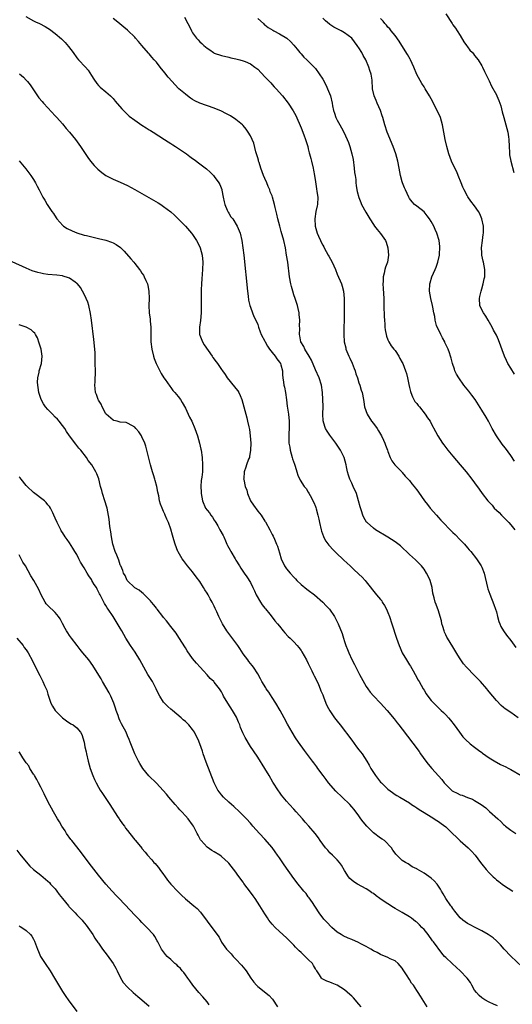
# Model space of a CAD drawing. Units: inches. Extents: x 2625000 to 2628000, y 1461000 to 1464000.
# Drawn here: x 2626769 to 2626905, y 1461734 to 1462006 of the extents above; entities that cross this region are included whole.
import ezdxf

# ---------------------------------------------------------------- set-up
doc = ezdxf.new("R2010")
doc.units = ezdxf.units.IN
doc.header["$MEASUREMENT"] = 0
doc.layers.add('LD26251461_10ft', color=80, linetype='Continuous')

msp = doc.modelspace()

# ---------------------------------------------------------------- linework, layer by layer
at = {"layer": 'LD26251461_10ft'}
for points, elevation in [([(2626887, 1462007.7), (2626888.75, 1462005), (2626889, 1462004.66), (2626889.74, 1462003.74), (2626890.18, 1462003), (2626891, 1462001.76), (2626892.01, 1462000.01), (2626892.71, 1461999), (2626893, 1461998.59), (2626893.69, 1461997.69), (2626894.37, 1461997), (2626894.64, 1461996.64), (2626895, 1461996.22), (2626895.98, 1461995), (2626897, 1461993.32), (2626897.18, 1461993), (2626897.74, 1461991.74), (2626898.12, 1461991), (2626899, 1461989.15), (2626899.68, 1461987.68), (2626901, 1461985.32), (2626901.16, 1461985), (2626901.72, 1461983.72), (2626902.23, 1461982.23), (2626902.65, 1461980.65), (2626903.06, 1461979), (2626903.63, 1461977), (2626904.16, 1461975), (2626904.33, 1461973.67), (2626904.44, 1461973), (2626904.52, 1461971), (2626904.63, 1461969.37), (2626904.64, 1461969), (2626904.68, 1461968.68), (2626905.01, 1461966.99), (2626905.81, 1461963.81)], 9460), ([(2626770.92, 1462007), (2626773, 1462005.79), (2626773.54, 1462005.54), (2626774.65, 1462005), (2626776.19, 1462004.19), (2626777, 1462003.73), (2626777.44, 1462003.44), (2626779, 1462002.3), (2626780.79, 1462000.79), (2626781.79, 1461999.79), (2626782.71, 1461998.71), (2626783.93, 1461997), (2626785, 1461995.56), (2626785.49, 1461995), (2626787.35, 1461993), (2626788.11, 1461992.11), (2626789, 1461990.66), (2626789.65, 1461989.65), (2626790.48, 1461988.48), (2626791, 1461987.93), (2626791.46, 1461987.46), (2626793, 1461986.16), (2626794.29, 1461985), (2626794.64, 1461984.64), (2626795, 1461984.28), (2626795.6, 1461983.6), (2626797.45, 1461981.45), (2626798.41, 1461980.41), (2626799, 1461979.88), (2626799.45, 1461979.45), (2626801, 1461978.26), (2626802.96, 1461976.96), (2626804.18, 1461976.18), (2626805, 1461975.67), (2626805.4, 1461975.4), (2626806.07, 1461975), (2626809.22, 1461973), (2626810.28, 1461972.28), (2626811, 1461971.85), (2626811.5, 1461971.5), (2626812.32, 1461971), (2626815.28, 1461969), (2626816.25, 1461968.25), (2626817, 1461967.73), (2626817.41, 1461967.41), (2626819, 1461966.24), (2626820.82, 1461964.82), (2626821.89, 1461963.89), (2626822.78, 1461963), (2626823, 1461962.76), (2626824.26, 1461961), (2626824.55, 1461960.55), (2626825.09, 1461959.09), (2626825.09, 1461958.91), (2626825.46, 1461957), (2626825.74, 1461955.74), (2626825.88, 1461955), (2626826.6, 1461953.4), (2626826.74, 1461953), (2626826.82, 1461952.82), (2626827, 1461952.6), (2626827.58, 1461951.58), (2626828.09, 1461951), (2626829.36, 1461949), (2626830.12, 1461947), (2626830.6, 1461945), (2626830.94, 1461943), (2626831.18, 1461941), (2626832.22, 1461931), (2626832.41, 1461929.59), (2626832.5, 1461928.5), (2626832.86, 1461927), (2626833, 1461926.58), (2626833.58, 1461925), (2626833.98, 1461923.98), (2626834.47, 1461923), (2626835, 1461921.75), (2626835.24, 1461921), (2626835.73, 1461919.73), (2626835.99, 1461919), (2626837, 1461917.14), (2626837.06, 1461917), (2626837.76, 1461915.76), (2626838.26, 1461915), (2626839, 1461914.03), (2626839.83, 1461913), (2626840.28, 1461912.28), (2626841, 1461911.39), (2626841.27, 1461911), (2626841.4, 1461910.6), (2626841.86, 1461909), (2626841.9, 1461907.9), (2626842, 1461907), (2626842.17, 1461905.83), (2626842.27, 1461905), (2626842.41, 1461904.41), (2626842.68, 1461903), (2626842.98, 1461900.98), (2626843.2, 1461899.2), (2626843.5, 1461897), (2626843.67, 1461895), (2626843.67, 1461893), (2626843.61, 1461891.61), (2626843.6, 1461891), (2626843.65, 1461889), (2626843.85, 1461887.85), (2626843.98, 1461887), (2626844.56, 1461885), (2626844.65, 1461884.65), (2626845.16, 1461883.16), (2626845.38, 1461882.62), (2626845.85, 1461881), (2626846.07, 1461880.07), (2626846.74, 1461878.74), (2626847.9, 1461877), (2626848.37, 1461876.37), (2626849, 1461875.43), (2626849.16, 1461875.16), (2626849.5, 1461874.5), (2626850.56, 1461872.56), (2626851, 1461871.47), (2626851.12, 1461871.12), (2626851.19, 1461870.81), (2626851.66, 1461869), (2626851.92, 1461867.92), (2626852.09, 1461867), (2626852.54, 1461865), (2626852.64, 1461864.64), (2626853.17, 1461863.17), (2626853.24, 1461863), (2626853.87, 1461861.87), (2626854.71, 1461860.71), (2626855, 1461860.42), (2626855.67, 1461859.67), (2626857, 1461858.36), (2626858.44, 1461857), (2626858.71, 1461856.71), (2626859.73, 1461855.73), (2626860.56, 1461855), (2626861, 1461854.54), (2626861.8, 1461853.8), (2626862.73, 1461853), (2626863, 1461852.7), (2626863.87, 1461851.87), (2626864.72, 1461851), (2626865, 1461850.63), (2626867.89, 1461847), (2626869, 1461845.72), (2626869.3, 1461845.3), (2626869.47, 1461845), (2626870.08, 1461844.08), (2626870.6, 1461843), (2626871, 1461842.09), (2626871.42, 1461841), (2626872.12, 1461839), (2626873.42, 1461835), (2626874.13, 1461833), (2626874.37, 1461832.37), (2626874.99, 1461831), (2626876.18, 1461829), (2626877, 1461827.65), (2626877.26, 1461827.26), (2626877.98, 1461826.02), (2626878.57, 1461825), (2626879.42, 1461823.42), (2626879.66, 1461823), (2626880.76, 1461821), (2626881, 1461820.61), (2626881.62, 1461819.62), (2626882.04, 1461819), (2626883, 1461817.77), (2626883.71, 1461817), (2626884.39, 1461816.39), (2626885, 1461815.72), (2626885.76, 1461815), (2626886.41, 1461814.41), (2626887, 1461813.78), (2626887.76, 1461813), (2626888.35, 1461812.35), (2626889.38, 1461811), (2626890.79, 1461809), (2626891.74, 1461807.74), (2626892.45, 1461807), (2626893.76, 1461805.76), (2626895, 1461804.9), (2626896.04, 1461804.04), (2626897, 1461803.39), (2626897.2, 1461803.2), (2626899, 1461801.91), (2626900.82, 1461800.82), (2626901, 1461800.73), (2626902.11, 1461800.11), (2626903, 1461799.73), (2626903.48, 1461799.48), (2626904.5, 1461799), (2626905, 1461798.72), (2626907.84, 1461797)], 9400), ([(2626907, 1461812.98), (2626905, 1461814.43), (2626903.43, 1461815.43), (2626903, 1461815.87), (2626902.38, 1461816.38), (2626901, 1461817.79), (2626900.03, 1461819), (2626899, 1461820.18), (2626898.66, 1461820.66), (2626898.39, 1461821), (2626896.63, 1461823), (2626895.83, 1461823.83), (2626894.65, 1461825), (2626893, 1461826.69), (2626892.72, 1461827), (2626891.94, 1461827.94), (2626891.2, 1461829), (2626891, 1461829.31), (2626890.35, 1461830.35), (2626889, 1461832.64), (2626887.51, 1461835), (2626887.33, 1461835.33), (2626887, 1461835.97), (2626886.68, 1461836.68), (2626886.55, 1461837), (2626886.21, 1461838.21), (2626885.97, 1461839), (2626885.81, 1461839.81), (2626885.47, 1461841), (2626885, 1461842.53), (2626884.34, 1461844.34), (2626884.09, 1461845), (2626883.81, 1461846.19), (2626883.45, 1461847.45), (2626883.21, 1461849), (2626882.67, 1461851), (2626882.14, 1461852.14), (2626881.71, 1461853), (2626881, 1461854.06), (2626880.27, 1461855), (2626878.68, 1461856.68), (2626877, 1461858.19), (2626874.51, 1461860.51), (2626873, 1461861.69), (2626871, 1461862.93), (2626867.6, 1461865), (2626867, 1461865.46), (2626865.27, 1461867), (2626865.14, 1461867.14), (2626864.35, 1461868.35), (2626864.11, 1461869), (2626863.73, 1461870.27), (2626863.33, 1461871.33), (2626862.91, 1461873), (2626862.29, 1461875), (2626861.44, 1461877), (2626861, 1461877.89), (2626860.5, 1461879), (2626860.1, 1461880.1), (2626859.87, 1461881), (2626859.6, 1461882.4), (2626859.46, 1461883), (2626858.89, 1461885), (2626857.9, 1461887), (2626857.56, 1461887.56), (2626856.63, 1461889), (2626855, 1461891.14), (2626854.24, 1461892.24), (2626853.77, 1461893), (2626853.53, 1461893.53), (2626853.09, 1461895.09), (2626853.03, 1461897), (2626853.08, 1461899.08), (2626853.05, 1461901.05), (2626852.94, 1461903), (2626852.66, 1461905), (2626852.04, 1461907), (2626851, 1461909.27), (2626849.88, 1461911.88), (2626849.26, 1461913), (2626848.06, 1461915), (2626847.73, 1461915.73), (2626846.97, 1461917), (2626846.67, 1461918.67), (2626846.6, 1461919), (2626846.65, 1461920.65), (2626846.61, 1461921.39), (2626846.65, 1461923), (2626846.52, 1461924.52), (2626846.44, 1461925), (2626846.19, 1461926.19), (2626845.98, 1461927), (2626845.36, 1461929), (2626845, 1461930.03), (2626844.69, 1461931), (2626844.31, 1461932.31), (2626844.14, 1461933), (2626843.8, 1461935), (2626843.3, 1461939), (2626843.01, 1461941), (2626842.69, 1461943), (2626842.24, 1461945), (2626841.52, 1461947.52), (2626841.1, 1461949), (2626840.59, 1461951), (2626840.31, 1461952.31), (2626840.12, 1461953), (2626839.86, 1461954.14), (2626839.68, 1461955), (2626839.14, 1461957), (2626839, 1461957.37), (2626838.5, 1461958.5), (2626838.38, 1461959), (2626837.92, 1461959.92), (2626837.53, 1461961), (2626837, 1461962.13), (2626836.65, 1461963), (2626835.91, 1461965), (2626835.37, 1461966.63), (2626835.26, 1461967), (2626835.21, 1461967.21), (2626835, 1461967.89), (2626834.75, 1461968.75), (2626834.49, 1461969.51), (2626833.9, 1461971.9), (2626833.46, 1461973), (2626833, 1461973.95), (2626832.41, 1461975), (2626831.84, 1461975.84), (2626831, 1461976.8), (2626830.8, 1461977), (2626829, 1461978.51), (2626827.49, 1461979.49), (2626826.19, 1461980.19), (2626825, 1461980.77), (2626823, 1461981.64), (2626819, 1461982.99), (2626817.65, 1461983.65), (2626817, 1461984.01), (2626816.41, 1461984.41), (2626815.6, 1461985), (2626815, 1461985.47), (2626813.24, 1461987), (2626812.13, 1461988.13), (2626811.31, 1461989), (2626810.24, 1461990.24), (2626809.35, 1461991.35), (2626808.08, 1461993), (2626807, 1461994.33), (2626806.42, 1461995), (2626805.74, 1461995.74), (2626805, 1461996.61), (2626804.81, 1461996.81), (2626802.99, 1461999), (2626802.02, 1462000.02), (2626801.2, 1462001), (2626801, 1462001.22), (2626799.09, 1462003.09), (2626799, 1462003.19), (2626797.99, 1462003.99), (2626796.92, 1462004.92), (2626796.8, 1462005), (2626795, 1462006.38)], 9410), ([(2626814.81, 1462006.81), (2626815.66, 1462005), (2626816.17, 1462004.17), (2626816.67, 1462003), (2626817, 1462002.49), (2626818.06, 1462001), (2626818.53, 1462000.53), (2626819, 1462000.01), (2626819.54, 1461999.54), (2626820.07, 1461999), (2626821, 1461998.25), (2626821.76, 1461997.76), (2626822.79, 1461997), (2626823, 1461996.88), (2626825, 1461996.17), (2626827, 1461995.71), (2626827.57, 1461995.57), (2626829, 1461995.27), (2626830.06, 1461995), (2626831, 1461994.73), (2626831.51, 1461994.49), (2626833, 1461993.85), (2626834.24, 1461993), (2626835, 1461992.37), (2626837, 1461990.32), (2626837.62, 1461989.62), (2626838.24, 1461989), (2626838.6, 1461988.6), (2626839, 1461988.17), (2626839.55, 1461987.55), (2626840.1, 1461987), (2626841.83, 1461985), (2626843.4, 1461983), (2626844.86, 1461980.86), (2626845.56, 1461979.56), (2626847, 1461976.18), (2626847.75, 1461974.25), (2626848.2, 1461973), (2626848.37, 1461972.37), (2626848.83, 1461971), (2626849, 1461970.38), (2626849.28, 1461969.28), (2626849.36, 1461969), (2626849.68, 1461967.68), (2626849.87, 1461967), (2626850.34, 1461965), (2626850.46, 1461964.46), (2626850.72, 1461963), (2626851, 1461961.22), (2626851.28, 1461959.28), (2626851.4, 1461958.6), (2626851.61, 1461957), (2626851.55, 1461955), (2626851.44, 1461954.56), (2626851.12, 1461953), (2626850.81, 1461951), (2626850.93, 1461949), (2626851.49, 1461947), (2626851.83, 1461946.17), (2626852.34, 1461945), (2626852.57, 1461944.57), (2626853, 1461943.68), (2626853.25, 1461943.25), (2626853.37, 1461943), (2626854.52, 1461941), (2626854.68, 1461940.68), (2626855.62, 1461939), (2626856.48, 1461937), (2626857, 1461935.71), (2626858.19, 1461933), (2626858.38, 1461932.38), (2626858.75, 1461931), (2626858.92, 1461929), (2626858.94, 1461927), (2626858.93, 1461924.93), (2626858.84, 1461919), (2626858.94, 1461917), (2626859.35, 1461915.35), (2626859.4, 1461915), (2626859.65, 1461914.35), (2626860.24, 1461913), (2626860.49, 1461912.49), (2626861.12, 1461911.12), (2626861.65, 1461909.65), (2626861.92, 1461909), (2626862.13, 1461908.13), (2626862.59, 1461907), (2626863, 1461905.66), (2626863.27, 1461905), (2626863.61, 1461903.61), (2626863.86, 1461903), (2626864.22, 1461901), (2626864.38, 1461900.38), (2626864.55, 1461899), (2626865.26, 1461897), (2626866.52, 1461895), (2626867, 1461894.35), (2626868.02, 1461893), (2626868.38, 1461892.38), (2626869.26, 1461891), (2626869.78, 1461889.78), (2626870.18, 1461889), (2626870.36, 1461888.36), (2626870.88, 1461887), (2626871, 1461886.65), (2626871.68, 1461885), (2626872.1, 1461884.1), (2626872.9, 1461883), (2626873, 1461882.87), (2626874.83, 1461881), (2626875, 1461880.85), (2626875.82, 1461879.82), (2626876.65, 1461879), (2626877, 1461878.61), (2626877.67, 1461877.67), (2626878.29, 1461877), (2626878.58, 1461876.58), (2626879, 1461876.08), (2626879.43, 1461875.43), (2626881.15, 1461873), (2626881.95, 1461871.95), (2626882.71, 1461871), (2626884.43, 1461869), (2626885, 1461868.36), (2626885.66, 1461867.66), (2626886.25, 1461867), (2626888.22, 1461865), (2626888.63, 1461864.63), (2626889, 1461864.24), (2626889.65, 1461863.65), (2626891, 1461862.18), (2626892.15, 1461861), (2626893, 1461859.98), (2626893.48, 1461859.48), (2626893.91, 1461859), (2626895.51, 1461857), (2626896.84, 1461855), (2626897, 1461854.65), (2626897.63, 1461853), (2626898.53, 1461849), (2626898.63, 1461848.63), (2626899.16, 1461847.17), (2626900.34, 1461844.34), (2626900.8, 1461843), (2626901, 1461842.31), (2626901.35, 1461841), (2626901.67, 1461839.67), (2626901.95, 1461839), (2626902.23, 1461838.23), (2626902.95, 1461837), (2626903.81, 1461835.81), (2626905, 1461834.35), (2626906.42, 1461832.42)], 9420), ([(2626835, 1462006.39), (2626836.61, 1462005), (2626836.81, 1462004.81), (2626837, 1462004.68), (2626837.9, 1462003.9), (2626839.17, 1462003.17), (2626839.51, 1462003), (2626841, 1462002.2), (2626843.03, 1462001), (2626844.05, 1462000.05), (2626845, 1461999.08), (2626845.9, 1461997.9), (2626846.7, 1461997), (2626847, 1461996.63), (2626847.76, 1461995.76), (2626848.64, 1461995), (2626849, 1461994.65), (2626850.79, 1461992.79), (2626851, 1461992.57), (2626853, 1461989.6), (2626853.91, 1461987.91), (2626854.31, 1461987), (2626855.1, 1461985), (2626855.57, 1461983), (2626855.72, 1461982.28), (2626855.95, 1461981), (2626856.2, 1461980.2), (2626856.65, 1461979), (2626857, 1461978.3), (2626857.74, 1461977), (2626858.17, 1461976.17), (2626858.85, 1461975), (2626859.78, 1461973), (2626860.1, 1461972.1), (2626860.53, 1461971), (2626861.08, 1461969), (2626861.38, 1461967.38), (2626861.71, 1461965), (2626861.8, 1461963.8), (2626861.95, 1461963), (2626862.12, 1461961.88), (2626862.17, 1461961), (2626862.24, 1461960.24), (2626862.44, 1461959), (2626862.53, 1461958.53), (2626862.93, 1461956.93), (2626863.49, 1461955.49), (2626863.71, 1461955), (2626864.88, 1461952.88), (2626866, 1461951), (2626867, 1461949.45), (2626867.3, 1461949), (2626868.05, 1461948.05), (2626869, 1461946.91), (2626870.32, 1461945), (2626870.53, 1461944.53), (2626871.01, 1461943.01), (2626871.18, 1461941), (2626871, 1461939.68), (2626870.9, 1461939), (2626870.39, 1461937.61), (2626870.21, 1461937), (2626869.99, 1461935.99), (2626869.68, 1461935), (2626869.68, 1461933.68), (2626869.61, 1461933), (2626869.72, 1461931.72), (2626869.86, 1461929), (2626869.87, 1461927.87), (2626869.9, 1461927), (2626869.9, 1461925.9), (2626869.95, 1461925), (2626869.96, 1461923.96), (2626870.04, 1461923), (2626870.17, 1461921.83), (2626870.21, 1461921), (2626870.27, 1461920.27), (2626870.59, 1461918.59), (2626871, 1461917.56), (2626871.25, 1461917), (2626871.92, 1461915.92), (2626872.69, 1461915), (2626873, 1461914.59), (2626874.03, 1461913), (2626874.35, 1461912.35), (2626875, 1461911.24), (2626875.11, 1461911), (2626875.9, 1461909), (2626876.18, 1461908.18), (2626876.46, 1461907), (2626876.79, 1461905.21), (2626877, 1461904.35), (2626877.24, 1461903.24), (2626877.31, 1461903), (2626877.77, 1461901.77), (2626878.22, 1461901), (2626878.49, 1461900.49), (2626879, 1461899.91), (2626879.37, 1461899.37), (2626879.71, 1461899), (2626881.35, 1461897), (2626881.99, 1461895.99), (2626882.69, 1461895), (2626883, 1461894.44), (2626884.19, 1461892.19), (2626884.86, 1461891), (2626886.15, 1461889), (2626886.5, 1461888.5), (2626887.61, 1461887), (2626889, 1461885.32), (2626890.97, 1461883), (2626892.64, 1461881), (2626894.24, 1461879), (2626895, 1461877.97), (2626896.23, 1461876.23), (2626897.04, 1461875.04), (2626898.68, 1461873), (2626898.84, 1461872.84), (2626899, 1461872.64), (2626899.81, 1461871.81), (2626900.43, 1461871), (2626901, 1461870.42), (2626901.74, 1461869.74), (2626902.41, 1461869), (2626902.72, 1461868.72), (2626903, 1461868.44), (2626903.75, 1461867.75), (2626904.42, 1461867), (2626905, 1461866.34), (2626906.08, 1461865)], 9430), ([(2626905.99, 1461883.99), (2626905, 1461885.56), (2626903.57, 1461887.57), (2626903, 1461888.18), (2626902.65, 1461888.65), (2626901.02, 1461891), (2626899.89, 1461893), (2626899, 1461894.68), (2626898.81, 1461895), (2626898.17, 1461896.17), (2626897, 1461898.09), (2626895.12, 1461901), (2626894.24, 1461902.24), (2626893.38, 1461903.38), (2626892.05, 1461905), (2626890.59, 1461907), (2626890.01, 1461908.01), (2626889.56, 1461909), (2626889.4, 1461909.4), (2626888.89, 1461911), (2626888.47, 1461912.47), (2626888.34, 1461913), (2626888.02, 1461913.98), (2626887.66, 1461915), (2626886.8, 1461916.8), (2626886.72, 1461917), (2626886.09, 1461918.09), (2626885.63, 1461919), (2626885.44, 1461919.44), (2626884.66, 1461921), (2626884.48, 1461921.52), (2626884.05, 1461923), (2626883.96, 1461923.96), (2626883.72, 1461925), (2626883.44, 1461926.56), (2626883.37, 1461927), (2626882.9, 1461929), (2626882.54, 1461931), (2626882.62, 1461933), (2626882.71, 1461933.29), (2626883.2, 1461935), (2626884.05, 1461937), (2626884.32, 1461937.68), (2626884.81, 1461939), (2626885.27, 1461941), (2626885.3, 1461941.3), (2626885.39, 1461943), (2626885.35, 1461943.35), (2626885.15, 1461945), (2626884.55, 1461947), (2626884.05, 1461948.05), (2626883.68, 1461949), (2626883, 1461950.27), (2626882.53, 1461951), (2626881.88, 1461951.88), (2626881, 1461952.91), (2626879, 1461954.5), (2626878.41, 1461955), (2626877.72, 1461955.72), (2626877, 1461956.65), (2626876.8, 1461957), (2626875.86, 1461959), (2626875.61, 1461959.61), (2626875.07, 1461961), (2626875, 1461961.22), (2626874.54, 1461963), (2626874.13, 1461965), (2626873.75, 1461967), (2626873.23, 1461969), (2626872.51, 1461971), (2626870.81, 1461975), (2626870.15, 1461977), (2626869.62, 1461979), (2626869.47, 1461979.47), (2626868.94, 1461980.94), (2626868.01, 1461983), (2626867.73, 1461983.73), (2626867.19, 1461985), (2626866.77, 1461987), (2626866.63, 1461989.37), (2626866.42, 1461991), (2626866.02, 1461992.02), (2626865.78, 1461993), (2626864.87, 1461995), (2626864.17, 1461996.17), (2626863.78, 1461997), (2626863, 1461998.3), (2626862.7, 1461998.7), (2626862.52, 1461999), (2626861, 1462000.95), (2626859, 1462002.47), (2626858.12, 1462003), (2626857.36, 1462003.36), (2626856.04, 1462004.04), (2626855, 1462004.79), (2626854.87, 1462004.87), (2626853.76, 1462005.76), (2626853, 1462006.54)], 9440), ([(2626906.06, 1461908.06), (2626905, 1461909.72), (2626904.22, 1461911), (2626903.79, 1461911.79), (2626903.27, 1461913), (2626901.56, 1461917.56), (2626901, 1461918.8), (2626900.22, 1461920.22), (2626899.85, 1461921), (2626898.71, 1461923), (2626898.05, 1461924.05), (2626897.43, 1461925), (2626897, 1461925.83), (2626896.45, 1461927), (2626896.31, 1461929), (2626896.44, 1461929.56), (2626896.81, 1461931), (2626897, 1461931.63), (2626897.39, 1461933), (2626897.61, 1461934.39), (2626897.78, 1461935), (2626897.84, 1461935.84), (2626897.81, 1461937), (2626897.44, 1461939), (2626897.34, 1461939.34), (2626897.03, 1461941), (2626897, 1461941.6), (2626896.93, 1461943), (2626897.15, 1461945), (2626897.36, 1461946.64), (2626897.43, 1461947), (2626897.46, 1461947.46), (2626897.44, 1461949), (2626897.01, 1461951), (2626896.41, 1461952.41), (2626896.05, 1461953), (2626895, 1461954.63), (2626893.93, 1461955.93), (2626893.11, 1461957.11), (2626893, 1461957.3), (2626892.11, 1461959), (2626891.77, 1461959.77), (2626891.25, 1461961), (2626890.44, 1461963), (2626890.04, 1461964.04), (2626889.53, 1461965), (2626888.59, 1461967), (2626887.87, 1461969), (2626887.29, 1461971), (2626886.82, 1461973), (2626886.15, 1461977), (2626885.55, 1461979), (2626884.65, 1461981), (2626883, 1461984.19), (2626882.54, 1461985), (2626881.34, 1461987), (2626881, 1461987.5), (2626880.43, 1461988.43), (2626879, 1461990.92), (2626878.15, 1461993), (2626877.29, 1461995), (2626877.19, 1461995.19), (2626876.47, 1461996.47), (2626874.84, 1461999), (2626874.14, 1462000.14), (2626873, 1462001.71), (2626871.93, 1462003), (2626871.53, 1462003.53), (2626871, 1462004.05), (2626870.6, 1462004.6), (2626870.2, 1462005), (2626869.7, 1462005.7), (2626869, 1462006.42)], 9450), ([(2626769.12, 1461991.12), (2626770.22, 1461990.22), (2626771, 1461989.4), (2626771.36, 1461989), (2626772.06, 1461988.06), (2626774.14, 1461985), (2626774.51, 1461984.51), (2626775.42, 1461983.42), (2626775.79, 1461983), (2626777, 1461981.76), (2626779, 1461979.54), (2626779.45, 1461979), (2626781, 1461977.25), (2626782.03, 1461976.03), (2626782.97, 1461975), (2626784.59, 1461973), (2626786.04, 1461971), (2626788.01, 1461968.01), (2626788.74, 1461967), (2626789.77, 1461965.77), (2626790.77, 1461964.77), (2626791.86, 1461963.86), (2626793.01, 1461963.01), (2626795, 1461961.99), (2626797, 1461961.17), (2626799, 1461960.24), (2626801, 1461959.15), (2626804.92, 1461956.92), (2626807.46, 1461955.46), (2626808.19, 1461955), (2626809, 1461954.45), (2626810.96, 1461952.96), (2626812, 1461952), (2626813, 1461951.03), (2626815, 1461948.99), (2626816.72, 1461947), (2626817, 1461946.64), (2626818.11, 1461945), (2626819, 1461943.28), (2626819.12, 1461943), (2626819.62, 1461941), (2626819.81, 1461939), (2626819.77, 1461937), (2626819.55, 1461934.45), (2626819.45, 1461933), (2626819.4, 1461931.4), (2626819.37, 1461931), (2626819.36, 1461930.64), (2626819.37, 1461929), (2626819.4, 1461927.4), (2626819.37, 1461925), (2626819.15, 1461922.85), (2626818.88, 1461921), (2626818.94, 1461919), (2626819, 1461918.83), (2626819.72, 1461917), (2626820.18, 1461916.18), (2626822.37, 1461913), (2626822.61, 1461912.61), (2626823.48, 1461911.47), (2626823.85, 1461911), (2626825, 1461909.37), (2626825.24, 1461909), (2626825.97, 1461907.97), (2626826.52, 1461907), (2626828.58, 1461904.58), (2626829, 1461904.04), (2626829.47, 1461903.47), (2626829.76, 1461903), (2626830.15, 1461902.15), (2626830.6, 1461901), (2626831.17, 1461899), (2626831.98, 1461895.98), (2626832.22, 1461895), (2626832.53, 1461893.47), (2626832.7, 1461892.7), (2626832.92, 1461891), (2626833.07, 1461889), (2626833.05, 1461887), (2626832.76, 1461885.24), (2626832.71, 1461885), (2626832.5, 1461884.5), (2626831.95, 1461883), (2626831.71, 1461882.29), (2626831.22, 1461881), (2626831.14, 1461879.14), (2626831.12, 1461879), (2626831.13, 1461878.87), (2626831.56, 1461877), (2626831.96, 1461875.96), (2626832.18, 1461875), (2626833.04, 1461873), (2626833.82, 1461871.82), (2626835, 1461870.17), (2626835.95, 1461869), (2626837, 1461867.38), (2626837.16, 1461867.16), (2626838.35, 1461865), (2626839, 1461863.72), (2626839.26, 1461863.26), (2626839.63, 1461862.37), (2626840.25, 1461861), (2626840.47, 1461860.47), (2626841, 1461858.6), (2626841.52, 1461857), (2626842.46, 1461855), (2626843, 1461854.19), (2626844, 1461853), (2626845, 1461851.85), (2626845.44, 1461851.44), (2626845.82, 1461851), (2626847, 1461849.87), (2626848.59, 1461848.59), (2626849, 1461848.3), (2626850.73, 1461847), (2626852.99, 1461845), (2626853.94, 1461843.94), (2626854.85, 1461843), (2626856.21, 1461841), (2626856.49, 1461840.49), (2626857.25, 1461839), (2626858.33, 1461836.33), (2626858.7, 1461835), (2626859, 1461834.08), (2626859.38, 1461833), (2626859.88, 1461831.88), (2626860.18, 1461831), (2626861, 1461829.14), (2626861.76, 1461827.76), (2626862.11, 1461827), (2626863.17, 1461825), (2626865, 1461821.67), (2626865.45, 1461821), (2626866.11, 1461820.11), (2626867, 1461819.06), (2626869, 1461817.01), (2626870.83, 1461815), (2626872.71, 1461812.71), (2626873, 1461812.37), (2626873.59, 1461811.59), (2626874.08, 1461811), (2626875, 1461809.86), (2626877.95, 1461805.95), (2626879.65, 1461803.65), (2626880.06, 1461803), (2626881.47, 1461801), (2626882.18, 1461800.18), (2626883.13, 1461799), (2626885, 1461796.92), (2626885.89, 1461795.9), (2626886.54, 1461795), (2626887, 1461794.49), (2626888.58, 1461793), (2626888.81, 1461792.81), (2626889, 1461792.68), (2626890.14, 1461792.14), (2626891, 1461791.69), (2626891.54, 1461791.54), (2626893, 1461790.94), (2626894.44, 1461790.44), (2626895, 1461790.12), (2626896.84, 1461789), (2626898.07, 1461788.07), (2626899, 1461787.2), (2626899.11, 1461787.11), (2626901.41, 1461785), (2626902.26, 1461784.26), (2626903, 1461783.5), (2626903.28, 1461783.28), (2626903.57, 1461783), (2626905, 1461781.86), (2626906.38, 1461781)], 9390), ([(2626769.03, 1461967.03), (2626770.86, 1461964.86), (2626771.74, 1461963.74), (2626772.29, 1461963), (2626773, 1461961.86), (2626773.56, 1461961), (2626774.04, 1461960.04), (2626774.61, 1461959), (2626775, 1461958.14), (2626775.59, 1461957), (2626776.13, 1461956.13), (2626776.77, 1461955), (2626777, 1461954.68), (2626778.1, 1461953), (2626778.5, 1461952.5), (2626779.3, 1461951.3), (2626779.48, 1461951), (2626781.15, 1461949.15), (2626781.34, 1461949), (2626782.32, 1461948.32), (2626783.67, 1461947.67), (2626785, 1461947.14), (2626787, 1461946.52), (2626787.64, 1461946.36), (2626790.24, 1461945.76), (2626791, 1461945.61), (2626793, 1461945.1), (2626794.55, 1461944.55), (2626795, 1461944.34), (2626795.88, 1461943.88), (2626797.04, 1461943.04), (2626798.08, 1461942.08), (2626799.94, 1461939.94), (2626800.71, 1461939), (2626801, 1461938.61), (2626802.34, 1461937), (2626802.61, 1461936.61), (2626803, 1461935.98), (2626803.4, 1461935.4), (2626803.63, 1461935), (2626804.09, 1461933.91), (2626804.5, 1461933), (2626804.6, 1461932.6), (2626804.93, 1461931), (2626804.97, 1461929), (2626804.88, 1461927), (2626805, 1461925), (2626805.26, 1461923.26), (2626805.29, 1461922.71), (2626805.43, 1461921), (2626805.45, 1461919.44), (2626805.43, 1461919), (2626805.5, 1461917), (2626805.76, 1461915), (2626806.21, 1461913), (2626806.4, 1461912.4), (2626806.95, 1461910.95), (2626808.27, 1461908.27), (2626809.07, 1461907.07), (2626809.43, 1461906.57), (2626810.7, 1461904.7), (2626811, 1461904.35), (2626811.56, 1461903.56), (2626812.13, 1461903), (2626813, 1461901.9), (2626813.65, 1461901), (2626814.16, 1461900.16), (2626815, 1461898.6), (2626815.77, 1461897), (2626816.19, 1461896.19), (2626816.75, 1461895), (2626817.64, 1461893), (2626818.01, 1461892.01), (2626818.36, 1461891), (2626818.92, 1461889), (2626819.31, 1461887.31), (2626819.36, 1461887), (2626819.66, 1461885), (2626819.78, 1461883), (2626819.7, 1461881), (2626819.55, 1461879.55), (2626819.4, 1461878.6), (2626819.31, 1461877), (2626819.37, 1461875.37), (2626819.37, 1461875), (2626819.72, 1461873), (2626820.6, 1461871), (2626821, 1461870.38), (2626821.65, 1461869.65), (2626822.06, 1461869), (2626822.47, 1461868.47), (2626823, 1461867.61), (2626823.27, 1461867.27), (2626823.4, 1461867), (2626823.95, 1461866.05), (2626824.58, 1461865), (2626825.42, 1461863.42), (2626825.61, 1461863), (2626826.06, 1461861.94), (2626826.5, 1461861), (2626826.67, 1461860.67), (2626827, 1461859.98), (2626827.36, 1461859.36), (2626827.55, 1461859), (2626828.76, 1461857), (2626829, 1461856.57), (2626830, 1461855), (2626830.37, 1461854.37), (2626831.25, 1461853), (2626831.97, 1461851.97), (2626833, 1461850.37), (2626833.68, 1461849), (2626834.11, 1461848.11), (2626834.61, 1461847), (2626835.75, 1461845), (2626836.23, 1461844.23), (2626837, 1461843.32), (2626837.14, 1461843.14), (2626838.39, 1461841.61), (2626839, 1461840.85), (2626839.78, 1461839.78), (2626840.46, 1461839), (2626841, 1461838.29), (2626842.07, 1461837), (2626842.48, 1461836.48), (2626843.46, 1461835.46), (2626843.97, 1461835), (2626845, 1461833.97), (2626845.88, 1461833), (2626846.39, 1461832.39), (2626847, 1461831.57), (2626847.23, 1461831.23), (2626848.49, 1461829), (2626849, 1461828.01), (2626850, 1461826), (2626850.48, 1461825), (2626850.63, 1461824.63), (2626851.42, 1461823), (2626851.79, 1461822.21), (2626852.31, 1461821), (2626852.49, 1461820.49), (2626853, 1461819.34), (2626853.23, 1461818.77), (2626853.89, 1461817), (2626854.22, 1461816.22), (2626854.91, 1461814.91), (2626856.22, 1461813), (2626857, 1461812.03), (2626857.79, 1461811), (2626861, 1461806.76), (2626862.37, 1461805), (2626863, 1461804.15), (2626863.88, 1461803), (2626865.18, 1461801), (2626865.85, 1461799.84), (2626866.28, 1461799), (2626867.56, 1461797), (2626869, 1461795.22), (2626869.2, 1461795), (2626871, 1461793.26), (2626872.29, 1461792.29), (2626873, 1461791.78), (2626873.5, 1461791.5), (2626874.31, 1461791), (2626877, 1461789.42), (2626877.58, 1461789), (2626878.44, 1461788.44), (2626879, 1461788.09), (2626879.64, 1461787.64), (2626881, 1461786.79), (2626883, 1461785.6), (2626884.56, 1461784.56), (2626885, 1461784.31), (2626885.77, 1461783.77), (2626887, 1461782.81), (2626888.91, 1461781), (2626889.94, 1461779.94), (2626891, 1461778.93), (2626893.19, 1461777), (2626894.11, 1461776.11), (2626895.13, 1461775), (2626896.66, 1461773), (2626897, 1461772.53), (2626898.23, 1461771), (2626899, 1461770.09), (2626900.11, 1461769), (2626900.59, 1461768.59), (2626901, 1461768.2), (2626901.71, 1461767.71), (2626902.59, 1461767), (2626903, 1461766.71), (2626905.53, 1461765)], 9380), ([(2626908.1, 1461744.1), (2626905, 1461747.02), (2626903.16, 1461749), (2626902.17, 1461750.17), (2626901.31, 1461751), (2626901.16, 1461751.16), (2626901, 1461751.31), (2626900.09, 1461752.09), (2626899, 1461752.85), (2626898.73, 1461753), (2626897, 1461754.09), (2626895.16, 1461755), (2626893.76, 1461755.76), (2626893, 1461756.13), (2626891.78, 1461757), (2626891, 1461757.69), (2626889.92, 1461759), (2626889.54, 1461759.54), (2626889, 1461760.19), (2626888.68, 1461760.68), (2626888.41, 1461761), (2626887, 1461762.99), (2626886.3, 1461764.3), (2626885.87, 1461765), (2626885.56, 1461765.56), (2626885, 1461766.45), (2626884.61, 1461767), (2626883.85, 1461767.85), (2626883, 1461768.66), (2626881, 1461769.99), (2626879.09, 1461771.09), (2626879, 1461771.18), (2626877.75, 1461771.75), (2626877, 1461772.31), (2626876.59, 1461772.59), (2626875.84, 1461773), (2626875, 1461773.49), (2626873.48, 1461775), (2626873.22, 1461775.22), (2626873, 1461775.5), (2626872.41, 1461776.41), (2626871.99, 1461777), (2626870.07, 1461779), (2626869.45, 1461779.45), (2626869, 1461779.71), (2626867, 1461781.15), (2626865.15, 1461783), (2626864.17, 1461784.17), (2626863.57, 1461785), (2626863, 1461785.86), (2626861.64, 1461787.64), (2626861, 1461788.4), (2626860.46, 1461789), (2626858.41, 1461791), (2626856.66, 1461792.66), (2626854.62, 1461795), (2626853.94, 1461795.94), (2626853.11, 1461797), (2626851.67, 1461799), (2626851.4, 1461799.4), (2626850.55, 1461800.55), (2626850.19, 1461801), (2626847.96, 1461803.96), (2626846.29, 1461806.29), (2626845.48, 1461807.48), (2626844.53, 1461809), (2626843.26, 1461811.26), (2626842.33, 1461813), (2626841.22, 1461815), (2626840, 1461817), (2626839, 1461818.58), (2626838.05, 1461820.05), (2626837.39, 1461821), (2626837.26, 1461821.26), (2626836.16, 1461823), (2626835.78, 1461823.78), (2626835, 1461825.14), (2626833.84, 1461827), (2626833.48, 1461827.48), (2626833, 1461828.05), (2626832.6, 1461828.6), (2626832.24, 1461829), (2626831, 1461830.68), (2626830.11, 1461832.11), (2626829.53, 1461833), (2626826.5, 1461837), (2626825.28, 1461839), (2626824.23, 1461841), (2626823.69, 1461842.31), (2626823.38, 1461843), (2626823.24, 1461843.24), (2626823, 1461843.82), (2626822.6, 1461844.6), (2626822.44, 1461845), (2626821.87, 1461845.87), (2626821.27, 1461847), (2626821, 1461847.45), (2626820.37, 1461848.37), (2626820.02, 1461849), (2626819, 1461850.65), (2626818.02, 1461852.02), (2626817, 1461853.32), (2626815.59, 1461855), (2626815, 1461855.75), (2626814.46, 1461856.46), (2626814.08, 1461857), (2626813, 1461858.85), (2626812.92, 1461859), (2626812.14, 1461861), (2626811.8, 1461862.2), (2626811.48, 1461863.48), (2626811, 1461865.2), (2626810.32, 1461867), (2626809.89, 1461867.89), (2626809.45, 1461869), (2626809.29, 1461869.29), (2626809, 1461870.04), (2626808.56, 1461871), (2626808.1, 1461872.1), (2626807.88, 1461873), (2626807.64, 1461874.36), (2626807.39, 1461875.39), (2626807.09, 1461877), (2626806.62, 1461878.62), (2626806.54, 1461879), (2626806.17, 1461880.17), (2626805.95, 1461881), (2626805.38, 1461883), (2626804.81, 1461885.19), (2626804.38, 1461887), (2626804.08, 1461888.08), (2626803.78, 1461889), (2626803, 1461890.72), (2626802.85, 1461891), (2626802.09, 1461892.09), (2626801.35, 1461893), (2626801, 1461893.39), (2626800.2, 1461893.8), (2626799, 1461894.51), (2626798.63, 1461894.63), (2626797, 1461894.8), (2626796.1, 1461895), (2626795.26, 1461895.26), (2626795, 1461895.32), (2626793.06, 1461897), (2626793, 1461897.08), (2626792.02, 1461899), (2626791.76, 1461899.76), (2626791, 1461900.82), (2626790.9, 1461901), (2626790.44, 1461902.44), (2626790.19, 1461903), (2626790.09, 1461904.09), (2626790.01, 1461905), (2626790.08, 1461905.92), (2626790.11, 1461909), (2626790.08, 1461911), (2626790.05, 1461912.05), (2626790.05, 1461913), (2626790.02, 1461913.98), (2626789.93, 1461915), (2626789.66, 1461917.66), (2626789.02, 1461923.02), (2626788.78, 1461924.78), (2626788.32, 1461927), (2626788, 1461928), (2626787.59, 1461929), (2626787, 1461930.19), (2626786.56, 1461931), (2626785.97, 1461931.97), (2626785.15, 1461933), (2626785, 1461933.15), (2626784.51, 1461933.49), (2626783, 1461934.58), (2626782.71, 1461934.71), (2626781.19, 1461935.19), (2626781, 1461935.23), (2626779.43, 1461935.43), (2626777, 1461935.64), (2626775.81, 1461935.81), (2626775, 1461935.97), (2626774.17, 1461936.17), (2626772.66, 1461936.66), (2626771, 1461937.32), (2626767.1, 1461939.1)], 9370), ([(2626901.32, 1461733.32), (2626900.22, 1461733.78), (2626899, 1461734.34), (2626897.78, 1461735), (2626897, 1461735.5), (2626896.21, 1461736.21), (2626895.47, 1461737), (2626895, 1461737.63), (2626894.22, 1461739), (2626893.81, 1461739.81), (2626892.95, 1461740.95), (2626891, 1461743), (2626889.95, 1461743.95), (2626888.74, 1461745), (2626887, 1461746.67), (2626886.69, 1461747), (2626885.89, 1461747.89), (2626883.63, 1461751), (2626883.33, 1461751.33), (2626883, 1461751.8), (2626882.48, 1461752.48), (2626882.12, 1461753), (2626881, 1461754.39), (2626880.44, 1461755), (2626879.73, 1461755.74), (2626879, 1461756.41), (2626878.68, 1461756.68), (2626877.53, 1461757.53), (2626877, 1461757.9), (2626875, 1461759.12), (2626873, 1461760.27), (2626872.53, 1461760.53), (2626871, 1461761.48), (2626869.45, 1461762.55), (2626868.78, 1461763), (2626867.73, 1461763.73), (2626867, 1461764.35), (2626866.59, 1461764.59), (2626865.99, 1461765), (2626865, 1461765.72), (2626862.63, 1461767), (2626861.61, 1461767.61), (2626861, 1461768.05), (2626860.52, 1461768.52), (2626860.11, 1461769), (2626859, 1461770.72), (2626858.21, 1461772.21), (2626857.63, 1461773), (2626857, 1461773.68), (2626855.7, 1461775), (2626855, 1461775.67), (2626854.36, 1461776.36), (2626853.79, 1461777), (2626852.32, 1461779), (2626851.8, 1461779.8), (2626850.87, 1461781), (2626849.17, 1461783), (2626848.16, 1461784.16), (2626847.38, 1461785), (2626845.6, 1461787), (2626845, 1461787.7), (2626843.81, 1461789), (2626843, 1461789.94), (2626841.62, 1461791.62), (2626841, 1461792.42), (2626840.76, 1461792.76), (2626839.19, 1461795.19), (2626838.15, 1461797), (2626836.97, 1461799), (2626835, 1461802.06), (2626833.81, 1461803.81), (2626833, 1461805.03), (2626831.51, 1461807.51), (2626830.87, 1461808.87), (2626830.29, 1461810.29), (2626830.04, 1461811), (2626829.74, 1461811.74), (2626829.14, 1461813.14), (2626828.07, 1461815), (2626826.77, 1461817), (2626825.59, 1461819), (2626825.41, 1461819.41), (2626825, 1461820.17), (2626824.42, 1461821), (2626823, 1461822.84), (2626822.85, 1461823), (2626821.89, 1461823.89), (2626821, 1461824.9), (2626819.99, 1461826.01), (2626819.08, 1461827), (2626818.06, 1461828.06), (2626817, 1461829.38), (2626815.5, 1461831.5), (2626815, 1461832.36), (2626813.24, 1461835.24), (2626812.44, 1461836.44), (2626811, 1461838.27), (2626809.83, 1461839.83), (2626809, 1461840.74), (2626808.81, 1461841), (2626807.23, 1461843), (2626807.13, 1461843.14), (2626807, 1461843.27), (2626806.28, 1461844.28), (2626805.62, 1461845), (2626805.37, 1461845.37), (2626805, 1461845.71), (2626803.72, 1461847), (2626803.37, 1461847.37), (2626803, 1461847.61), (2626802.25, 1461848.25), (2626801, 1461848.95), (2626800.94, 1461849), (2626799, 1461850.87), (2626798.9, 1461851), (2626798.34, 1461852.34), (2626797.91, 1461853), (2626797.74, 1461853.74), (2626797.13, 1461855), (2626797.11, 1461855.11), (2626797, 1461855.34), (2626796.62, 1461856.62), (2626796.02, 1461857.98), (2626795.6, 1461859), (2626794.93, 1461861), (2626794.55, 1461863), (2626794.39, 1461864.39), (2626794.12, 1461865.88), (2626793.94, 1461867.94), (2626793.35, 1461871), (2626793.26, 1461871.26), (2626792.77, 1461873), (2626792.12, 1461875), (2626791.88, 1461875.88), (2626791.55, 1461877), (2626791.06, 1461879.06), (2626790.5, 1461880.5), (2626790.25, 1461881), (2626789.1, 1461883), (2626788.17, 1461884.17), (2626787.68, 1461885), (2626786.08, 1461887), (2626785.56, 1461887.56), (2626785, 1461888.34), (2626784.68, 1461888.68), (2626783, 1461890.96), (2626782.16, 1461892.16), (2626781.67, 1461893), (2626781, 1461893.84), (2626780.14, 1461895), (2626779.6, 1461895.6), (2626779, 1461896.19), (2626778.24, 1461897), (2626777, 1461898.27), (2626776.36, 1461899), (2626775.81, 1461899.81), (2626775.12, 1461901), (2626774.49, 1461903), (2626774.33, 1461904.33), (2626774.19, 1461905), (2626774.14, 1461905.86), (2626774.21, 1461907), (2626774.55, 1461908.55), (2626774.6, 1461909), (2626775.18, 1461911), (2626775.39, 1461913), (2626775.09, 1461915), (2626774.61, 1461916.61), (2626774.09, 1461918.09), (2626773.53, 1461919), (2626773.35, 1461919.35), (2626773, 1461919.68), (2626772.35, 1461920.35), (2626771, 1461921.03), (2626769, 1461921.67)], 9360), ([(2626881.86, 1461733), (2626880, 1461736), (2626879.42, 1461737), (2626879, 1461737.57), (2626878.05, 1461739), (2626877.58, 1461739.58), (2626877, 1461740.62), (2626876.84, 1461740.84), (2626876.37, 1461741.63), (2626875.28, 1461743.28), (2626875, 1461743.74), (2626874.41, 1461744.41), (2626873.84, 1461745), (2626873, 1461745.73), (2626871.65, 1461746.35), (2626871, 1461746.67), (2626869, 1461747.49), (2626868.03, 1461748.03), (2626867, 1461748.57), (2626866.32, 1461749), (2626865, 1461749.74), (2626863.51, 1461750.49), (2626862.85, 1461750.85), (2626861, 1461751.64), (2626860.02, 1461752.02), (2626858.65, 1461752.65), (2626858.05, 1461753), (2626857, 1461753.7), (2626855.5, 1461755), (2626855.24, 1461755.24), (2626854.28, 1461756.28), (2626853.58, 1461757), (2626853.3, 1461757.3), (2626852.04, 1461759), (2626851, 1461760.58), (2626850.85, 1461760.85), (2626850.13, 1461761.87), (2626849.22, 1461763.22), (2626849, 1461763.47), (2626848.37, 1461764.37), (2626847.77, 1461765), (2626847, 1461765.91), (2626846.55, 1461766.55), (2626846.17, 1461767), (2626845, 1461768.5), (2626842.28, 1461772.28), (2626841, 1461774.28), (2626840.5, 1461775), (2626839.87, 1461775.87), (2626839, 1461777.11), (2626837, 1461779.44), (2626835.51, 1461781), (2626833.7, 1461783), (2626833.36, 1461783.36), (2626833, 1461783.8), (2626831.93, 1461785), (2626831, 1461785.99), (2626829.99, 1461787), (2626828.44, 1461788.44), (2626827.73, 1461789), (2626827, 1461789.64), (2626825.56, 1461791), (2626825, 1461791.64), (2626824.44, 1461792.44), (2626824.02, 1461793), (2626822.95, 1461795), (2626821.83, 1461797.83), (2626820.73, 1461800.73), (2626819.94, 1461803), (2626819.72, 1461803.72), (2626819, 1461805.75), (2626818.5, 1461807), (2626818.03, 1461808.03), (2626817.5, 1461809), (2626817, 1461809.72), (2626815.96, 1461811), (2626815, 1461811.94), (2626814.44, 1461812.44), (2626813.82, 1461813), (2626811.45, 1461815), (2626811, 1461815.36), (2626810.13, 1461816.13), (2626809.26, 1461817), (2626809, 1461817.3), (2626807.9, 1461819), (2626807.57, 1461819.57), (2626806.94, 1461821), (2626805.87, 1461823), (2626805.55, 1461823.55), (2626804.66, 1461825), (2626803.51, 1461827), (2626802.42, 1461829), (2626801.11, 1461831.11), (2626799.81, 1461833), (2626798.52, 1461835), (2626797.99, 1461835.99), (2626797.39, 1461837), (2626797, 1461837.75), (2626795.02, 1461841), (2626793.66, 1461843), (2626793.37, 1461843.37), (2626793, 1461844.04), (2626792.61, 1461844.61), (2626791.9, 1461846.1), (2626791.43, 1461847), (2626791.26, 1461847.26), (2626791, 1461847.87), (2626790.6, 1461848.6), (2626790.41, 1461849), (2626789.82, 1461849.82), (2626789.16, 1461851), (2626789, 1461851.25), (2626788.27, 1461852.27), (2626787.85, 1461853), (2626787, 1461854.45), (2626786.03, 1461856.03), (2626785.57, 1461857), (2626785, 1461858.12), (2626784.48, 1461859), (2626783.91, 1461859.91), (2626783, 1461861.4), (2626782.28, 1461862.28), (2626781.78, 1461863), (2626781, 1461864.28), (2626780.7, 1461864.7), (2626780.53, 1461865), (2626779.52, 1461867), (2626779, 1461868.18), (2626778.66, 1461869), (2626778.31, 1461869.69), (2626777.7, 1461871), (2626777.44, 1461871.44), (2626777, 1461871.89), (2626776.53, 1461872.53), (2626776.02, 1461873), (2626773, 1461875.29), (2626771.24, 1461877), (2626771, 1461877.26), (2626769.55, 1461879), (2626769.32, 1461879.32), (2626769, 1461879.66)], 9350), ([(2626863.64, 1461733), (2626863, 1461733.76), (2626861.48, 1461735.48), (2626861, 1461735.96), (2626860.46, 1461736.46), (2626859, 1461737.73), (2626857, 1461739.01), (2626855.59, 1461739.59), (2626855, 1461739.87), (2626854.14, 1461740.14), (2626853, 1461740.72), (2626852.82, 1461740.82), (2626852.65, 1461741), (2626852.13, 1461741.87), (2626851.35, 1461743), (2626851.19, 1461743.19), (2626851, 1461743.5), (2626850.46, 1461744.46), (2626850.13, 1461745), (2626849, 1461746.17), (2626848.16, 1461747), (2626847.54, 1461747.54), (2626847, 1461748.05), (2626846.49, 1461748.49), (2626845.5, 1461749.5), (2626845, 1461750.08), (2626844.08, 1461751), (2626843, 1461752.16), (2626841, 1461753.9), (2626839.83, 1461755), (2626839, 1461755.9), (2626838.13, 1461757), (2626837.68, 1461757.68), (2626837, 1461758.72), (2626835.64, 1461761), (2626834.29, 1461763), (2626833.71, 1461763.71), (2626833, 1461764.76), (2626831.18, 1461767.18), (2626831, 1461767.48), (2626830.33, 1461768.33), (2626829.89, 1461769), (2626829.5, 1461769.5), (2626829, 1461770.26), (2626827, 1461772.79), (2626826.8, 1461773), (2626825, 1461774.65), (2626824.5, 1461775), (2626823, 1461775.93), (2626822.32, 1461776.32), (2626821, 1461777.24), (2626819.36, 1461779), (2626819.19, 1461779.19), (2626819, 1461779.58), (2626818.5, 1461780.5), (2626818.27, 1461781), (2626817.25, 1461783), (2626817, 1461783.39), (2626815.79, 1461785), (2626815, 1461785.9), (2626814, 1461787), (2626813.5, 1461787.5), (2626813, 1461788.09), (2626812.15, 1461789), (2626810.46, 1461791), (2626809.82, 1461791.82), (2626808.91, 1461792.91), (2626807, 1461794.86), (2626804.9, 1461796.9), (2626803.23, 1461799), (2626802.37, 1461800.37), (2626802.01, 1461801), (2626801.03, 1461803), (2626800.44, 1461804.44), (2626799.77, 1461806.23), (2626799.47, 1461807), (2626799, 1461808.03), (2626798.59, 1461809), (2626797.35, 1461811.35), (2626797, 1461812.05), (2626796.71, 1461812.71), (2626796.6, 1461813), (2626796.41, 1461813.59), (2626795.91, 1461815), (2626795.66, 1461815.66), (2626795.22, 1461817), (2626794.35, 1461819), (2626793.9, 1461819.9), (2626793, 1461821.49), (2626792.09, 1461823), (2626791.72, 1461823.72), (2626789.7, 1461827), (2626789.42, 1461827.42), (2626788.28, 1461829), (2626786.67, 1461831), (2626785.91, 1461831.91), (2626785.04, 1461833), (2626783.48, 1461835), (2626783, 1461835.71), (2626782.47, 1461836.47), (2626782.12, 1461837), (2626781.72, 1461837.72), (2626781.05, 1461839.05), (2626780.35, 1461840.35), (2626779.9, 1461841), (2626779, 1461842.08), (2626777, 1461844.03), (2626776.55, 1461844.55), (2626776.2, 1461845), (2626775.09, 1461847), (2626774.46, 1461848.46), (2626773.08, 1461851), (2626772.26, 1461852.26), (2626770.75, 1461855), (2626770.06, 1461856.06), (2626769.61, 1461857), (2626769, 1461858.03)], 9340), ([(2626768.37, 1461835), (2626770.12, 1461833), (2626770.47, 1461832.47), (2626771, 1461831.76), (2626771.51, 1461831), (2626772.71, 1461828.71), (2626773.37, 1461827.37), (2626774.72, 1461824.72), (2626775, 1461824.11), (2626775.59, 1461823), (2626776.06, 1461821.94), (2626776.51, 1461821), (2626776.66, 1461820.66), (2626777, 1461819.53), (2626777.84, 1461817), (2626778.23, 1461816.23), (2626778.96, 1461815), (2626781, 1461813), (2626782.14, 1461812.14), (2626783.35, 1461811.35), (2626783.93, 1461811), (2626785, 1461810.17), (2626786, 1461809), (2626786.39, 1461808.39), (2626787, 1461806.21), (2626787.24, 1461805), (2626787.55, 1461803.55), (2626787.65, 1461803), (2626788.09, 1461801), (2626788.64, 1461799), (2626789.4, 1461797), (2626789.89, 1461795.89), (2626790.34, 1461795), (2626791, 1461793.79), (2626791.47, 1461793), (2626792.05, 1461792.05), (2626793, 1461790.7), (2626794.15, 1461789), (2626796.28, 1461785.72), (2626796.73, 1461785), (2626796.82, 1461784.82), (2626797.64, 1461783.64), (2626798.16, 1461783), (2626798.49, 1461782.49), (2626799, 1461781.79), (2626799.64, 1461781), (2626801, 1461779.22), (2626801.21, 1461779), (2626802.92, 1461776.92), (2626803, 1461776.8), (2626803.86, 1461775.86), (2626804.52, 1461775), (2626805.72, 1461773.72), (2626806.29, 1461773), (2626806.65, 1461772.65), (2626807, 1461772.26), (2626807.54, 1461771.54), (2626807.91, 1461771), (2626809, 1461769.62), (2626809.24, 1461769.24), (2626810.06, 1461768.06), (2626811, 1461767), (2626812.91, 1461764.91), (2626813.91, 1461763.91), (2626815, 1461762.88), (2626817.33, 1461761), (2626818.24, 1461760.24), (2626819.18, 1461759.18), (2626821, 1461756.71), (2626821.76, 1461755.76), (2626824.32, 1461752.32), (2626825, 1461750.95), (2626826.4, 1461749), (2626826.7, 1461748.7), (2626827, 1461748.34), (2626827.68, 1461747.68), (2626828.23, 1461747), (2626829, 1461746.22), (2626830.56, 1461744.56), (2626831, 1461744.01), (2626831.47, 1461743.47), (2626831.81, 1461743), (2626833.14, 1461741), (2626833.9, 1461739.9), (2626834.65, 1461739), (2626835, 1461738.69), (2626838.17, 1461736.17), (2626839, 1461735.21), (2626839.11, 1461735.11), (2626840.46, 1461733)], 9330), ([(2626821.62, 1461733.62), (2626821, 1461734.42), (2626819.84, 1461735.84), (2626818.72, 1461737), (2626817.05, 1461739), (2626816.24, 1461740.24), (2626815.66, 1461741), (2626815, 1461741.9), (2626814.55, 1461742.55), (2626814.09, 1461743), (2626813.63, 1461743.63), (2626813, 1461744.21), (2626812.62, 1461744.62), (2626812.13, 1461745), (2626811, 1461746.09), (2626809.98, 1461747), (2626809.5, 1461747.5), (2626808.64, 1461748.64), (2626808.43, 1461749), (2626807.88, 1461750.12), (2626807.41, 1461751), (2626807.25, 1461751.25), (2626806.52, 1461752.52), (2626806.17, 1461753), (2626804.39, 1461755), (2626803, 1461756.36), (2626802.42, 1461757), (2626801, 1461758.43), (2626799.77, 1461759.77), (2626796.67, 1461763), (2626795.87, 1461763.87), (2626794.75, 1461765), (2626792.98, 1461767), (2626791, 1461769.45), (2626789, 1461771.96), (2626787, 1461774.6), (2626786, 1461776), (2626783.6, 1461779), (2626783.36, 1461779.36), (2626782.14, 1461781), (2626781.72, 1461781.72), (2626780.84, 1461783), (2626780.18, 1461784.18), (2626779.64, 1461785), (2626778.51, 1461787), (2626777, 1461789.85), (2626775.96, 1461791.96), (2626775, 1461793.78), (2626774.41, 1461795), (2626773.96, 1461795.96), (2626773.25, 1461797), (2626773.17, 1461797.17), (2626773, 1461797.39), (2626772.03, 1461799), (2626771.68, 1461799.68), (2626771, 1461800.51), (2626770.83, 1461800.83), (2626770.07, 1461801.93), (2626769.26, 1461803.26), (2626769, 1461803.58)], 9320), ([(2626768.38, 1461776.38), (2626769.27, 1461775.27), (2626771, 1461773.13), (2626771.97, 1461771.97), (2626773.03, 1461771.03), (2626775, 1461769.47), (2626776.35, 1461768.35), (2626777, 1461767.83), (2626777.41, 1461767.41), (2626777.74, 1461767), (2626779, 1461765.63), (2626779.46, 1461765), (2626780.15, 1461764.15), (2626781.01, 1461763), (2626782.67, 1461761), (2626782.81, 1461760.81), (2626783.78, 1461759.78), (2626784.57, 1461759), (2626785, 1461758.52), (2626786.46, 1461757), (2626786.69, 1461756.69), (2626787.58, 1461755.58), (2626788.02, 1461755), (2626789.39, 1461753), (2626790.01, 1461752.01), (2626790.84, 1461750.84), (2626791, 1461750.63), (2626792.11, 1461749), (2626793.34, 1461747.34), (2626795.01, 1461745), (2626795.76, 1461743.76), (2626796.17, 1461743), (2626797.06, 1461741.06), (2626797.81, 1461739.81), (2626799, 1461738.48), (2626800.61, 1461737), (2626801.89, 1461735.89), (2626803, 1461734.99), (2626805, 1461733.26)], 9310), ([(2626769, 1461755.42), (2626769.28, 1461755.28), (2626769.74, 1461755), (2626771, 1461754.12), (2626772.15, 1461753), (2626772.54, 1461752.54), (2626773, 1461751.72), (2626773.24, 1461751.24), (2626774.09, 1461749), (2626774.36, 1461748.36), (2626774.98, 1461747), (2626776.21, 1461745), (2626777.58, 1461743), (2626778.85, 1461741), (2626779.62, 1461739.62), (2626781, 1461737.27), (2626781.91, 1461735.91), (2626782.58, 1461735), (2626785, 1461731.76)], 9300)]:
    msp.add_lwpolyline(points, dxfattribs=dict(at, elevation=elevation))

doc.saveas('drawing.dxf')
